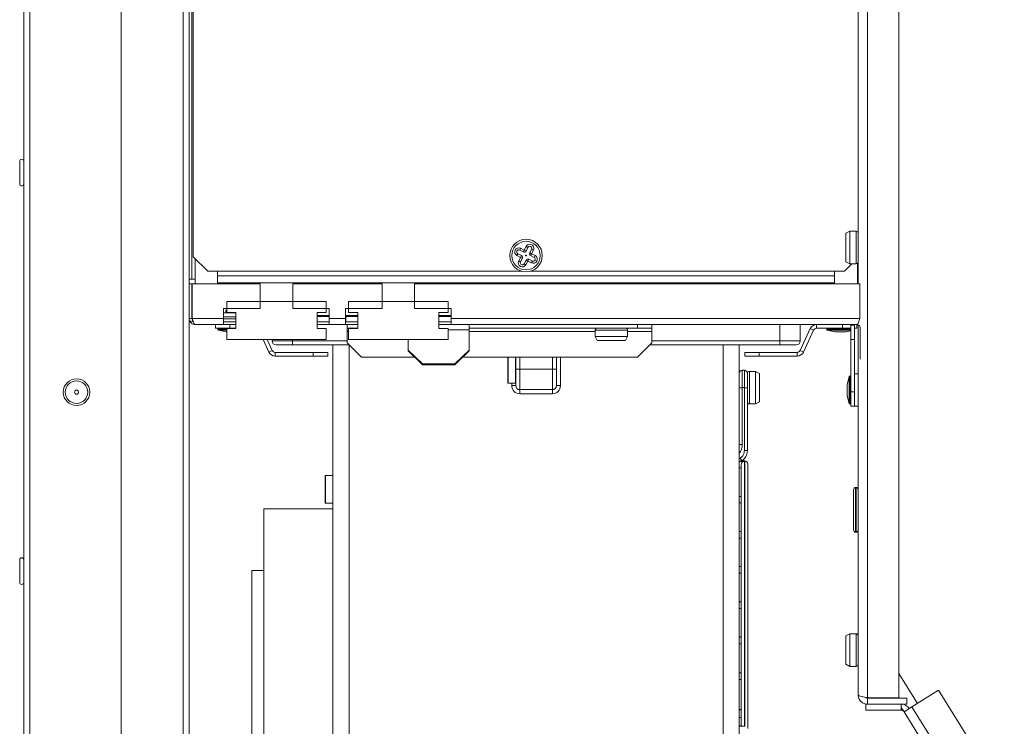
# Model space of a CAD drawing. Units: millimetres. Extents: x 0 to 4200, y 0 to 2970.
# Drawn here: x 1183 to 1425, y 1661 to 1835 of the extents above; entities that cross this region are included whole.
import ezdxf

# ---------------------------------------------------------------- set-up
doc = ezdxf.new("R2010")
doc.units = ezdxf.units.MM
doc.header["$LTSCALE"] = 10
doc.layers.add('Visible Edges(EnSy)', color=7, linetype='Continuous', lineweight=15)
doc.layers.add('Visible Tangent Edges(EnSy)', color=7, linetype='Continuous', lineweight=15)

msp = doc.modelspace()

# ---------------------------------------------------------------- linework, layer by layer
at = {"layer": 'Visible Edges(EnSy)'}
for p, q in [((1183.66, 2203.01), (1183.66, 1490.02)), ((1183.66, 1491.52), (1183.66, 2201.52)), ((1207.66, 2189.75), (1207.66, 1503.29)), ((1224.36, 2162.52), (1224.36, 1770.14)), ((1225.39, 1776.8), (1225.39, 1891.02)), ((1225.06, 1854.34), (1225.06, 1771.34)), ((1389.02, 1845.99), (1389.02, 1770.14)), ((1399.02, 1668.36), (1399.02, 1838.22)), ((1182.66, 1794.73), (1182.66, 1800.3)), ((1386.02, 1782.59), (1387.02, 1783.09)), ((1386.02, 1775.59), (1386.02, 1782.59)), ((1387.02, 1783.09), (1387.02, 1775.09)), ((1388.52, 1783.09), (1387.02, 1783.09)), ((1307.3, 1778.23), (1307.75, 1779.13)), ((1228.93, 1773.27), (1225.39, 1776.8)), ((1306.17, 1777.12), (1305.28, 1777.58)), ((1305.74, 1778.47), (1306.63, 1778.02)), ((1305.94, 1775.56), (1306.39, 1776.45)), ((1308.64, 1778.67), (1308.19, 1777.78)), ((1308.41, 1777.11), (1309.3, 1776.65)), ((1307.28, 1776), (1306.83, 1775.11)), ((1308.85, 1775.76), (1307.95, 1776.22)), ((1387.48, 1775.09), (1385.66, 1773.27)), ((1386.02, 1775.59), (1387.02, 1775.09)), ((1388.52, 1775.09), (1387.02, 1775.09)), ((1388.86, 1775.22), (1388.86, 1770.14)), ((1306.21, 1773.27), (1228.93, 1773.27)), ((1231.33, 1773.27), (1231.33, 1772.12)), ((1231.33, 1770.42), (1231.33, 1772.12)), ((1385.66, 1773.27), (1308.38, 1773.27)), ((1383.25, 1772.12), (1383.25, 1773.27)), ((1383.25, 1772.12), (1383.25, 1770.42)), ((1225.06, 1771.34), (1224.36, 1771.34)), ((1225.06, 1770.14), (1224.36, 1770.14)), ((1224.36, 1770.14), (1224.36, 1761.64)), ((1225.06, 1771.34), (1225.86, 1771.34)), ((1225.06, 1761.64), (1225.06, 1770.14)), ((1241.86, 1770.14), (1225.13, 1770.14)), ((1225.13, 1761.64), (1225.13, 1770.14)), ((1225.86, 1771.34), (1225.87, 1771.34)), ((1225.87, 1771.33), (1225.86, 1771.33)), ((1225.86, 1770.14), (1225.86, 1771.33)), ((1225.87, 1771.34), (1225.87, 1771.33)), ((1383.25, 1770.42), (1231.33, 1770.42)), ((1241.86, 1764.14), (1241.86, 1770.14)), ((1249.86, 1770.14), (1249.86, 1764.14)), ((1271.86, 1770.14), (1249.86, 1770.14)), ((1271.86, 1764.14), (1271.86, 1770.14)), ((1279.86, 1770.14), (1279.86, 1764.14)), ((1389.45, 1770.14), (1279.86, 1770.14)), ((1389.45, 1761.64), (1389.45, 1770.14)), ((1233.61, 1763.14), (1233.61, 1765.84)), ((1233.61, 1765.84), (1258.11, 1765.84)), ((1258.11, 1763.14), (1258.11, 1765.84)), ((1263.61, 1763.14), (1263.61, 1765.84)), ((1263.61, 1765.84), (1288.11, 1765.84)), ((1288.11, 1763.14), (1288.11, 1765.84)), ((1232.86, 1764.14), (1241.86, 1764.14)), ((1232.86, 1761.64), (1232.86, 1764.14)), ((1232.96, 1763.04), (1235.86, 1763.04)), ((1232.96, 1762.04), (1235.86, 1762.04)), ((1233.61, 1763.14), (1235.86, 1763.14)), ((1235.86, 1759.14), (1235.86, 1763.14)), ((1249.86, 1764.14), (1258.86, 1764.14)), ((1255.86, 1763.14), (1258.11, 1763.14)), ((1255.86, 1759.14), (1255.86, 1763.14)), ((1255.86, 1762.14), (1258.86, 1762.14)), ((1258.86, 1764.14), (1258.86, 1761.64)), ((1262.86, 1764.14), (1271.86, 1764.14)), ((1262.86, 1761.64), (1262.86, 1764.14)), ((1262.97, 1760.84), (1262.97, 1762.14)), ((1262.97, 1762.14), (1265.86, 1762.14)), ((1263.61, 1763.14), (1265.86, 1763.14)), ((1265.86, 1759.14), (1265.86, 1763.14)), ((1279.86, 1764.14), (1288.86, 1764.14)), ((1285.86, 1763.14), (1288.11, 1763.14)), ((1285.86, 1759.14), (1285.86, 1763.14)), ((1285.86, 1762.14), (1288.86, 1762.14)), ((1288.86, 1764.14), (1288.86, 1761.64)), ((1224.36, 1761.64), (1224.36, 1530.52)), ((1224.36, 1761.64), (1225.06, 1761.64)), ((1232.86, 1760.14), (1225.86, 1760.14)), ((1230.86, 1760.14), (1230.86, 1759.24)), ((1232.86, 1761.64), (1232.86, 1760.14)), ((1232.86, 1761.54), (1235.86, 1761.54)), ((1232.86, 1760.84), (1235.86, 1760.84)), ((1235.86, 1760.14), (1232.86, 1760.14)), ((1234.4, 1759.24), (1234.4, 1760.14)), ((1255.86, 1760.84), (1258.86, 1760.84)), ((1258.86, 1760.14), (1255.86, 1760.14)), ((1258.86, 1760.14), (1258.86, 1761.64)), ((1262.86, 1760.14), (1258.86, 1760.14)), ((1262.86, 1761.64), (1262.86, 1760.14)), ((1262.86, 1761.54), (1262.97, 1761.54)), ((1262.86, 1760.84), (1265.86, 1760.84)), ((1265.86, 1760.14), (1262.86, 1760.14)), ((1263.29, 1760.14), (1263.29, 1759.24)), ((1285.86, 1760.84), (1288.86, 1760.84)), ((1288.86, 1760.14), (1285.86, 1760.14)), ((1288.86, 1760.14), (1288.86, 1761.64)), ((1388.72, 1760.14), (1288.86, 1760.14)), ((1293.29, 1758.88), (1293.29, 1760.14)), ((1293.3, 1760.14), (1293.3, 1759.24)), ((1334.76, 1760.14), (1334.76, 1759.24)), ((1338.29, 1759.24), (1338.29, 1760.14)), ((1374.77, 1756.14), (1374.77, 1760.14)), ((1385.19, 1760.14), (1385.19, 1759.24)), ((1387.22, 1759.98), (1387.22, 1756.44)), ((1388.12, 1759.98), (1387.22, 1759.98)), ((1388.12, 1756.44), (1388.12, 1759.98)), ((1388.72, 1759.24), (1388.72, 1760.14)), ((1389.02, 1760.08), (1389.02, 1669.09)), ((1230.86, 1759.24), (1234.4, 1759.24)), ((1231.46, 1758.95), (1231.46, 1759.09)), ((1233.46, 1758.34), (1231.57, 1758.81)), ((1233.61, 1758.34), (1233.46, 1758.34)), ((1233.61, 1759.14), (1233.61, 1756.44)), ((1233.61, 1759.14), (1235.86, 1759.14)), ((1234.4, 1759.24), (1235.86, 1759.24)), ((1255.86, 1759.14), (1258.11, 1759.14)), ((1258.11, 1759.14), (1258.11, 1756.44)), ((1263.29, 1759.24), (1265.86, 1759.24)), ((1263.29, 1758.44), (1263.29, 1759.24)), ((1263.29, 1755.67), (1263.29, 1758.44)), ((1263.61, 1759.14), (1263.61, 1756.44)), ((1263.61, 1759.14), (1265.86, 1759.14)), ((1285.86, 1759.14), (1288.11, 1759.14)), ((1288.11, 1759.14), (1288.11, 1756.44)), ((1293.3, 1759.24), (1293.29, 1759.24)), ((1293.29, 1758.88), (1293.29, 1753.89)), ((1293.3, 1759.24), (1334.76, 1759.24)), ((1324.29, 1758.74), (1324.29, 1757.24)), ((1324.29, 1757.24), (1332.29, 1757.24)), ((1324.79, 1756.24), (1324.29, 1757.24)), ((1331.79, 1756.24), (1332.29, 1757.24)), ((1332.29, 1758.74), (1332.29, 1757.24)), ((1334.76, 1759.24), (1338.29, 1759.24)), ((1338.29, 1758.44), (1338.29, 1759.24)), ((1338.29, 1755.67), (1338.29, 1758.44)), ((1377.26, 1759.15), (1374.76, 1753.78)), ((1375.57, 1753.4), (1378.08, 1758.77)), ((1378.8, 1759.24), (1385.19, 1759.24)), ((1381.32, 1758.95), (1381.32, 1759.09)), ((1383.32, 1758.34), (1381.43, 1758.81)), ((1386.12, 1758.34), (1383.32, 1758.34)), ((1385.19, 1759.24), (1387.22, 1759.24)), ((1386.12, 1758.34), (1387.22, 1758.61)), ((1388.12, 1759.24), (1388.72, 1759.24)), ((1389.52, 1759.34), (1389.52, 1751.72)), ((1389.6, 1759.34), (1389.52, 1759.34)), ((1233.61, 1756.44), (1258.11, 1756.44)), ((1244.01, 1753.4), (1242.59, 1756.44)), ((1244.83, 1753.78), (1243.59, 1756.44)), ((1244.77, 1756.44), (1244.77, 1756.14)), ((1245.77, 1755.14), (1249.77, 1755.14)), ((1249.77, 1755.14), (1263.83, 1755.14)), ((1259.77, 1755.14), (1259.77, 1657.33)), ((1266.83, 1752.14), (1263.29, 1755.67)), ((1263.61, 1756.44), (1288.11, 1756.44)), ((1278.29, 1753.89), (1278.29, 1756.44)), ((1331.79, 1756.24), (1324.79, 1756.24)), ((1338.29, 1755.67), (1334.76, 1752.14)), ((1337.76, 1755.14), (1369.77, 1755.14)), ((1359.77, 1657.33), (1359.77, 1755.14)), ((1387.22, 1756.44), (1388.12, 1756.44)), ((1387.22, 1756.44), (1387.22, 1743.58)), ((1388.12, 1743.58), (1388.12, 1756.44)), ((1254.93, 1753.31), (1245.55, 1753.31)), ((1245.55, 1752.41), (1254.93, 1752.41)), ((1258.47, 1753.31), (1254.93, 1753.31)), ((1254.93, 1753.31), (1254.93, 1752.41)), ((1254.93, 1752.41), (1258.47, 1752.41)), ((1258.47, 1752.41), (1258.47, 1753.31)), ((1281.83, 1750.48), (1278.29, 1753.89)), ((1278.29, 1753.89), (1278.29, 1753.66)), ((1278.29, 1753.66), (1281.83, 1750.24)), ((1293.29, 1753.89), (1289.76, 1750.48)), ((1289.76, 1750.24), (1293.29, 1753.66)), ((1293.29, 1753.66), (1293.29, 1753.89)), ((1364.65, 1753.31), (1361.11, 1753.31)), ((1361.11, 1753.31), (1361.11, 1752.41)), ((1361.11, 1752.41), (1364.65, 1752.41)), ((1364.65, 1752.41), (1364.65, 1753.31)), ((1364.65, 1753.31), (1374.03, 1753.31)), ((1364.65, 1752.41), (1374.03, 1752.41)), ((1266.83, 1752.14), (1279.87, 1752.14)), ((1281.83, 1750.24), (1281.83, 1750.48)), ((1289.76, 1750.48), (1281.83, 1750.48)), ((1289.76, 1750.24), (1281.83, 1750.24)), ((1289.76, 1750.48), (1289.76, 1750.24)), ((1291.71, 1752.14), (1334.76, 1752.14)), ((1302.77, 1745.84), (1302.77, 1752.14)), ((1304.77, 1752.14), (1304.77, 1749.14)), ((1314.77, 1749.14), (1314.77, 1752.14)), ((1389.6, 1751.72), (1389.52, 1751.72)), ((1389.52, 1751.72), (1389.52, 1751.62)), ((1304.77, 1745.14), (1304.77, 1749.14)), ((1314.77, 1749.14), (1314.77, 1745.14)), ((1361.02, 1748.93), (1360.52, 1748.93)), ((1361.77, 1748.18), (1361.77, 1744.63)), ((1362.27, 1748.63), (1363.77, 1748.63)), ((1363.77, 1740.63), (1363.77, 1748.63)), ((1364.77, 1748.13), (1363.77, 1748.63)), ((1364.77, 1748.13), (1364.77, 1741.13)), ((1386.32, 1745.44), (1386.79, 1747.32)), ((1386.94, 1747.44), (1387.07, 1747.44)), ((1387.09, 1747.44), (1387.22, 1747.44)), ((1388.12, 1748.04), (1388.12, 1740.04)), ((1389.02, 1748.04), (1388.12, 1748.04)), ((1304.67, 1745.74), (1302.87, 1745.74)), ((1386.32, 1742.64), (1386.32, 1745.44)), ((1305.77, 1744.14), (1313.77, 1744.14)), ((1361.77, 1729.15), (1361.77, 1744.63)), ((1386.32, 1742.64), (1386.79, 1740.75)), ((1387.22, 1743.58), (1387.22, 1740.04)), ((1388.12, 1743.58), (1387.22, 1743.58)), ((1362.27, 1740.63), (1363.77, 1740.63)), ((1364.77, 1741.13), (1363.77, 1740.63)), ((1386.94, 1740.64), (1387.07, 1740.64)), ((1387.09, 1740.64), (1387.22, 1740.64)), ((1387.22, 1740.04), (1388.12, 1740.04)), ((1389.02, 1740.04), (1388.12, 1740.04)), ((1361.02, 1726.5), (1359.77, 1726.5)), ((1360.27, 1661.35), (1360.27, 1725.74)), ((1360.34, 1726.59), (1361.02, 1726.59)), ((1360.79, 1726.6), (1360.35, 1726.6)), ((1361.02, 1726.64), (1361.12, 1726.64)), ((1361.87, 1725.89), (1361.87, 1660.82)), ((1359.77, 1724.89), (1360.27, 1724.89)), ((1257.87, 1716.33), (1257.87, 1722.93)), ((1259.77, 1723.03), (1257.97, 1723.03)), ((1387.92, 1709.59), (1387.92, 1719.59)), ((1388.42, 1720.09), (1388.52, 1720.09)), ((1259.77, 1716.23), (1257.97, 1716.23)), ((1360.27, 1717.88), (1359.77, 1717.88)), ((1359.77, 1716.27), (1360.27, 1716.27)), ((1242.77, 1599.49), (1242.77, 1714.79)), ((1242.77, 1714.79), (1259.77, 1714.79)), ((1360.27, 1709.25), (1359.77, 1709.25)), ((1388.42, 1709.09), (1388.52, 1709.09)), ((1359.77, 1707.65), (1360.27, 1707.65)), ((1182.66, 1696.73), (1182.66, 1702.3)), ((1239.77, 1614.64), (1239.77, 1699.64)), ((1239.77, 1699.64), (1242.77, 1699.64)), ((1360.27, 1700.62), (1359.77, 1700.62)), ((1359.77, 1699.01), (1360.27, 1699.01)), ((1360.27, 1691.97), (1359.77, 1691.97)), ((1359.77, 1690.35), (1360.27, 1690.35)), ((1360.27, 1683.28), (1359.77, 1683.28)), ((1386.02, 1683.59), (1387.02, 1684.09)), ((1386.02, 1676.59), (1386.02, 1683.59)), ((1387.02, 1684.09), (1387.02, 1676.09)), ((1388.52, 1684.09), (1387.02, 1684.09)), ((1359.77, 1681.66), (1360.27, 1681.66)), ((1386.02, 1676.59), (1387.02, 1676.09)), ((1388.52, 1676.09), (1387.02, 1676.09)), ((1360.27, 1674.51), (1359.77, 1674.51)), ((1359.77, 1672.85), (1360.27, 1672.85)), ((1403.62, 1666.97), (1399.02, 1674.33)), ((1402.27, 1666.13), (1408.8, 1670.21)), ((1408.8, 1670.21), (1435.56, 1627.38)), ((1399.02, 1668.36), (1391.32, 1668.36)), ((1391.32, 1668.29), (1401.02, 1668.29)), ((1391.32, 1668.29), (1391.32, 1666.79)), ((1392.82, 1668.29), (1392.82, 1668.36)), ((1398.82, 1668.29), (1398.82, 1668.36)), ((1401.02, 1668.29), (1401.02, 1666.79)), ((1360.27, 1665.38), (1359.77, 1665.38)), ((1391.24, 1666.79), (1390.91, 1666.79)), ((1390.91, 1665.29), (1390.91, 1666.79)), ((1390.91, 1665.29), (1399.64, 1665.29)), ((1401.02, 1666.79), (1391.32, 1666.79)), ((1400.32, 1666.68), (1400.32, 1666.79)), ((1402.27, 1666.13), (1400.32, 1664.91)), ((1359.77, 1663.52), (1360.27, 1663.52)), ((1429.37, 1618.42), (1400.32, 1664.91)), ((1360.27, 1661.43), (1359.77, 1661.43)), ((1360.27, 1661.42), (1359.77, 1661.42)), ((1359.77, 1661.42), (1360.27, 1661.42)), ((1359.77, 1661.41), (1360.27, 1661.41)), ((1359.77, 1661.4), (1360.27, 1661.4)), ((1360.27, 1661.4), (1359.77, 1661.4)), ((1359.77, 1661.39), (1360.27, 1661.39)), ((1360.27, 1661.39), (1359.77, 1661.39)), ((1359.77, 1661.38), (1360.27, 1661.38)), ((1360.27, 1661.38), (1359.77, 1661.38)), ((1359.77, 1661.37), (1360.27, 1661.37)), ((1360.27, 1661.37), (1359.77, 1661.37)), ((1359.77, 1661.36), (1360.27, 1661.36)), ((1360.27, 1661.36), (1359.77, 1661.36)), ((1359.77, 1661.35), (1361.02, 1661.35)), ((1360.27, 1661.35), (1359.77, 1661.35))]:
    msp.add_line(p, q, dxfattribs=at)
for centre, radius in [((1307.29, 1777.12), 4), ((1307.29, 1777.12), 3.5), ((1307.29, 1777.12), 0.1), ((1196.66, 1743.52), 3.28), ((1196.66, 1743.52), 0.5)]:
    msp.add_circle(centre, radius, dxfattribs=at)
for centre, radius, start, end in [((1183.16, 1800.3), 0.5, 0, 180), ((1183.16, 1794.73), 0.5, 180, 0), ((1388.52, 1782.59), 0.5, 0, 90), ((1308.2, 1778.9), 0.5, 333.0138, 153.0138), ((1305.51, 1778.02), 0.5, 63.0138, 243.0138), ((1305.95, 1776.68), 0.5, 333.0138, 63.0138), ((1306.85, 1778.46), 0.5, 243.0138, 333.0138), ((1308.64, 1777.55), 0.5, 153.0138, 243.0138), ((1309.07, 1776.21), 0.5, 243.0138, 63.0138), ((1306.38, 1775.33), 0.5, 153.0138, 333.0138), ((1307.73, 1775.77), 0.5, 63.0138, 153.0138), ((1388.52, 1775.59), 0.5, 270, 0), ((1232.96, 1762.54), 0.5, 90, 101.537), ((1232.96, 1762.54), 0.5, 258.463, 270), ((1232.96, 1761.54), 0.5, 90, 101.537), ((1234.86, 1763.04), 1.5, 146.4427, 180), ((1378.8, 1758.44), 1.7, 90, 155), ((1231.61, 1759.09), 0.15, 90, 180), ((1231.61, 1758.95), 0.15, 180, 255.9638), ((1324.79, 1758.74), 0.5, 90, 180), ((1331.79, 1758.74), 0.5, 0, 90), ((1378.8, 1758.44), 0.8, 90, 155), ((1381.47, 1759.09), 0.15, 90, 180), ((1381.47, 1758.95), 0.15, 180, 255.9638), ((1245.77, 1756.14), 1, 180, 270), ((1373.77, 1756.14), 1, 270, 0), ((1245.55, 1754.11), 1.7, 205, 270), ((1245.55, 1754.11), 0.8, 205, 270), ((1374.03, 1754.11), 0.8, 270, 335), ((1374.03, 1754.11), 1.7, 270, 335), ((1360.52, 1748.18), 0.75, 90, 180), ((1361.02, 1748.18), 0.75, 0, 90), ((1362.27, 1748.13), 0.5, 90, 180), ((1386.94, 1747.29), 0.15, 90, 165.9638), ((1387.07, 1747.29), 0.15, 0, 90), ((1387.09, 1747.29), 0.15, 90, 93.2708), ((1302.87, 1745.84), 0.1, 180, 270), ((1304.67, 1745.84), 0.1, 270, 0), ((1305.77, 1745.14), 1, 180, 270), ((1313.77, 1745.14), 1, 270, 0), ((1362.27, 1741.13), 0.5, 180, 270), ((1386.94, 1740.79), 0.15, 194.0362, 270), ((1387.07, 1740.79), 0.15, 270, 0), ((1387.09, 1740.79), 0.15, 266.7292, 270), ((1361.02, 1725.89), 0.75, 90, 109.0382), ((1361.12, 1725.89), 0.75, 0, 90), ((1257.97, 1722.93), 0.1, 90, 180), ((1388.42, 1719.59), 0.5, 90, 180), ((1388.52, 1719.59), 0.5, 0, 90), ((1257.97, 1716.33), 0.1, 180, 270), ((1388.42, 1709.59), 0.5, 180, 270), ((1388.52, 1709.59), 0.5, 270, 0), ((1183.16, 1702.3), 0.5, 0, 180), ((1183.16, 1696.73), 0.5, 180, 0), ((1388.52, 1683.59), 0.5, 0, 90), ((1388.52, 1676.59), 0.5, 270, 0), ((1399.64, 1664.49), 0.8, 32, 90), ((1399.64, 1664.49), 2.3, 32, 87.8877)]:
    msp.add_arc(centre, radius, start, end, dxfattribs=at)
msp.add_ellipse((1362.08, 1724.13), major_axis=(-2.52, -1.66), ratio=1, start_param=4.712389, end_param=4.774453, dxfattribs=at)
for points in [[(1224.36, 1761.64), (1224.36, 1761.43), (1224.4, 1761.23), (1224.48, 1761.05)], [(1388.72, 1760.14), (1389, 1760.14), (1389.27, 1759.97), (1389.41, 1759.73)], [(1389.45, 1761.64), (1389.35, 1761.33), (1389.26, 1761.02), (1389.16, 1760.77)], [(1389.23, 1760.75), (1389.21, 1760.75), (1389.19, 1760.76), (1389.16, 1760.77)], [(1391.32, 1668.36), (1391.15, 1668.39), (1390.99, 1668.42), (1390.83, 1668.46)]]:
    msp.add_open_spline(points, degree=3, dxfattribs=at)
for points, knots in [([(1224.48, 1761.05), (1224.64, 1760.67), (1224.96, 1760.37), (1225.35, 1760.23), (1225.51, 1760.17), (1225.69, 1760.14), (1225.86, 1760.14)], [-0.7434566, -0.7434566, -0.7434566, -0.7434566, -0.2229997, -0.2229997, -0.2229997, 0, 0, 0, 0]), ([(1225.32, 1761.05), (1225.19, 1761.18), (1225.09, 1761.34), (1225.07, 1761.52), (1225.06, 1761.56), (1225.06, 1761.6), (1225.06, 1761.64)], [0.4740842, 0.4740842, 0.4740842, 0.4740842, 0.9092253, 0.9092253, 0.9092253, 1, 1, 1, 1]), ([(1225.13, 1761.64), (1225.32, 1761.02), (1225.51, 1760.44), (1225.7, 1760.23), (1225.75, 1760.17), (1225.81, 1760.14), (1225.86, 1760.14)], [-1, -1, -1, -1, -0.223, -0.223, -0.223, 0, 0, 0, 0]), ([(1389.16, 1760.77), (1389.07, 1760.52), (1388.98, 1760.33), (1388.88, 1760.23), (1388.83, 1760.17), (1388.77, 1760.14), (1388.72, 1760.14)], [-0.6076855, -0.6076855, -0.6076855, -0.6076855, -0.2229997, -0.2229997, -0.2229997, 0, 0, 0, 0]), ([(1389.48, 1759.6), (1389.49, 1759.55), (1389.51, 1759.5), (1389.51, 1759.45), (1389.52, 1759.41), (1389.52, 1759.37), (1389.52, 1759.34)], [0.7882139, 0.7882139, 0.7882139, 0.7882139, 0.9092253, 0.9092253, 0.9092253, 1, 1, 1, 1]), ([(1369.77, 1755.14), (1370.17, 1755.14), (1370.57, 1755.14), (1371.56, 1755.14), (1372.13, 1755.14), (1373.09, 1755.14), (1373.46, 1755.14), (1373.73, 1755.14), (1373.77, 1755.14), (1373.77, 1755.14)], [-0.785398, -0.785398, -0.785398, -0.785398, -0.485398, -0.485398, -0.005398, -0.005398, 0.533217, 0.533217, 0.785398, 0.785398, 0.785398, 0.785398]), ([(1361.77, 1729.15), (1361.77, 1728.96), (1361.75, 1728.76), (1361.67, 1728.37), (1361.61, 1728.18), (1361.46, 1727.82), (1361.37, 1727.64), (1361.15, 1727.31), (1361.02, 1727.16), (1360.74, 1726.88), (1360.58, 1726.76), (1360.42, 1726.65)], [0, 0, 0, 0, 0.0442726, 0.0442726, 0.0885452, 0.0885452, 0.1328177, 0.1328177, 0.1770903, 0.1770903, 0.2213629, 0.2213629, 0.2213629, 0.2213629]), ([(1360.27, 1726.54), (1360.26, 1726.54), (1360.25, 1726.53), (1360.21, 1726.53), (1360.17, 1726.52), (1360.05, 1726.52), (1359.96, 1726.51), (1359.83, 1726.51), (1359.8, 1726.51), (1359.77, 1726.51)], [0.00313173, 0.00313173, 0.00313173, 0.00313173, 0.01785485, 0.01785485, 0.04016299, 0.04016299, 0.07258697, 0.07258697, 0.08124804, 0.08124804, 0.08124804, 0.08124804]), ([(1360.27, 1725.74), (1360.27, 1725.84), (1360.29, 1725.95), (1360.36, 1726.12), (1360.42, 1726.21), (1360.55, 1726.34), (1360.65, 1726.4), (1360.82, 1726.47), (1360.93, 1726.5), (1361.02, 1726.5)], [0.3335445, 0.3335445, 0.3335445, 0.3335445, 0.3613842, 0.3613842, 0.3891956, 0.3891956, 0.4169738, 0.4169738, 0.4447247, 0.4447247, 0.4447247, 0.4447247]), ([(1360.27, 1717.93), (1360.27, 1717.92), (1360.25, 1717.92), (1360.17, 1717.9), (1360.11, 1717.9), (1359.98, 1717.89), (1359.9, 1717.88), (1359.79, 1717.88), (1359.78, 1717.88), (1359.77, 1717.88)], [0.11308611, 0.11308611, 0.11308611, 0.11308611, 0.14139649, 0.14139649, 0.16970687, 0.16970687, 0.19795696, 0.19795696, 0.20168585, 0.20168585, 0.20168585, 0.20168585]), ([(1360.27, 1709.31), (1360.27, 1709.3), (1360.25, 1709.3), (1360.17, 1709.28), (1360.11, 1709.28), (1359.98, 1709.27), (1359.9, 1709.26), (1359.79, 1709.26), (1359.78, 1709.26), (1359.77, 1709.26)], [0.1131147, 0.1131147, 0.1131147, 0.1131147, 0.14144613, 0.14144613, 0.16977756, 0.16977756, 0.19802715, 0.19802715, 0.20175411, 0.20175411, 0.20175411, 0.20175411]), ([(1360.27, 1700.69), (1360.27, 1700.68), (1360.25, 1700.67), (1360.17, 1700.65), (1360.11, 1700.65), (1359.98, 1700.63), (1359.9, 1700.63), (1359.79, 1700.62), (1359.78, 1700.62), (1359.77, 1700.62)], [0.11316191, 0.11316191, 0.11316191, 0.11316191, 0.1415281, 0.1415281, 0.16989429, 0.16989429, 0.19814306, 0.19814306, 0.20186685, 0.20186685, 0.20186685, 0.20186685]), ([(1360.27, 1692.05), (1360.27, 1692.04), (1360.25, 1692.03), (1360.17, 1692.01), (1360.11, 1692), (1359.98, 1691.98), (1359.9, 1691.98), (1359.79, 1691.97), (1359.78, 1691.97), (1359.77, 1691.97)], [0.11324826, 0.11324826, 0.11324826, 0.11324826, 0.14167814, 0.14167814, 0.17010803, 0.17010803, 0.19835533, 0.19835533, 0.20207331, 0.20207331, 0.20207331, 0.20207331]), ([(1360.27, 1683.39), (1360.27, 1683.38), (1360.25, 1683.36), (1360.17, 1683.34), (1360.11, 1683.32), (1359.98, 1683.3), (1359.9, 1683.29), (1359.79, 1683.29), (1359.78, 1683.29), (1359.77, 1683.29)], [0.11343327, 0.11343327, 0.11343327, 0.11343327, 0.14199999, 0.14199999, 0.17056671, 0.17056671, 0.19881097, 0.19881097, 0.20251655, 0.20251655, 0.20251655, 0.20251655]), ([(1360.27, 1674.67), (1360.27, 1674.66), (1360.25, 1674.63), (1360.17, 1674.59), (1360.11, 1674.57), (1359.98, 1674.54), (1359.9, 1674.53), (1359.79, 1674.52), (1359.78, 1674.52), (1359.77, 1674.52)], [0.11395649, 0.11395649, 0.11395649, 0.11395649, 0.14291307, 0.14291307, 0.17186965, 0.17186965, 0.20010617, 0.20010617, 0.20377685, 0.20377685, 0.20377685, 0.20377685]), ([(1391.32, 1666.79), (1390.48, 1666.79), (1389.66, 1667.29), (1389.27, 1668.04), (1389.11, 1668.36), (1389.02, 1668.72), (1389.02, 1669.09)], [-1, -1, -1, -1, -0.301748, -0.301748, -0.301748, 0, 0, 0, 0]), ([(1390.83, 1668.46), (1390.17, 1668.59), (1389.58, 1668.73), (1389.27, 1668.87), (1389.11, 1668.94), (1389.02, 1669.01), (1389.02, 1669.09)], [-0.8619616, -0.8619616, -0.8619616, -0.8619616, -0.3017482, -0.3017482, -0.3017482, 0, 0, 0, 0]), ([(1390.83, 1668.46), (1390.94, 1668.37), (1391.07, 1668.31), (1391.21, 1668.29), (1391.24, 1668.29), (1391.28, 1668.29), (1391.32, 1668.29)], [0.5754705, 0.5754705, 0.5754705, 0.5754705, 0.9092253, 0.9092253, 0.9092253, 1, 1, 1, 1]), ([(1360.27, 1665.73), (1360.27, 1665.69), (1360.25, 1665.64), (1360.17, 1665.56), (1360.11, 1665.52), (1359.97, 1665.45), (1359.89, 1665.42), (1359.79, 1665.4), (1359.78, 1665.4), (1359.77, 1665.4)], [0.1168132, 0.1168132, 0.1168132, 0.1168132, 0.14797888, 0.14797888, 0.17914457, 0.17914457, 0.20736278, 0.20736278, 0.21084806, 0.21084806, 0.21084806, 0.21084806]), ([(1361.02, 1661.35), (1360.93, 1661.35), (1360.82, 1661.35), (1360.65, 1661.35), (1360.55, 1661.35), (1360.42, 1661.35), (1360.36, 1661.35), (1360.29, 1661.35), (1360.27, 1661.35), (1360.27, 1661.35)], [0, 0, 0, 0, 0.0277509, 0.0277509, 0.0555291, 0.0555291, 0.0833405, 0.0833405, 0.1111802, 0.1111802, 0.1111802, 0.1111802])]:
    msp.add_open_spline(points, degree=3, knots=knots, dxfattribs=at)
at = {"layer": 'Visible Tangent Edges(EnSy)'}
for p, q in [((1185.16, 2202.25), (1185.16, 1490.79)), ((1222.86, 1529.79), (1222.86, 2163.25)), ((1391.32, 1845.92), (1391.32, 1668.36)), ((1388.52, 1775.09), (1388.52, 1783.09)), ((1305.96, 1778.91), (1305.74, 1778.47)), ((1306.85, 1778.46), (1305.96, 1778.91)), ((1307.31, 1779.35), (1306.85, 1778.46)), ((1307.75, 1779.13), (1307.31, 1779.35)), ((1305.05, 1777.13), (1305.28, 1777.58)), ((1305.05, 1777.13), (1305.95, 1776.68)), ((1305.95, 1776.68), (1305.49, 1775.79)), ((1306.17, 1777.12), (1305.95, 1776.68)), ((1305.95, 1776.68), (1306.39, 1776.45)), ((1306.85, 1778.46), (1306.63, 1778.02)), ((1307.3, 1778.23), (1306.85, 1778.46)), ((1308.64, 1777.55), (1308.19, 1777.78)), ((1308.41, 1777.11), (1308.64, 1777.55)), ((1308.64, 1778.67), (1309.09, 1778.44)), ((1308.64, 1777.55), (1309.09, 1778.44)), ((1309.53, 1777.1), (1308.64, 1777.55)), ((1309.3, 1776.65), (1309.53, 1777.1)), ((1225.86, 1771.34), (1225.86, 1776.33)), ((1305.49, 1775.79), (1305.94, 1775.56)), ((1307.27, 1774.88), (1306.83, 1775.11)), ((1307.27, 1774.88), (1307.73, 1775.77)), ((1307.28, 1776), (1307.73, 1775.77)), ((1307.73, 1775.77), (1307.95, 1776.22)), ((1307.73, 1775.77), (1308.62, 1775.32)), ((1308.85, 1775.76), (1308.62, 1775.32)), ((1383.25, 1772.12), (1231.33, 1772.12)), ((1258.86, 1762.34), (1255.86, 1762.34)), ((1265.86, 1762.34), (1262.86, 1762.34)), ((1288.86, 1762.34), (1285.86, 1762.34)), ((1225.13, 1761.64), (1232.86, 1761.64)), ((1258.86, 1761.64), (1262.86, 1761.64)), ((1288.86, 1761.64), (1389.45, 1761.64)), ((1369.77, 1760.14), (1369.77, 1756.14)), ((1378.8, 1760.14), (1378.8, 1759.24)), ((1233.61, 1759.09), (1231.46, 1759.09)), ((1231.46, 1758.95), (1233.61, 1758.95)), ((1233.61, 1758.81), (1231.57, 1758.81)), ((1263.61, 1758.44), (1263.29, 1758.44)), ((1293.29, 1758.88), (1288.11, 1758.88)), ((1324.29, 1758.44), (1293.29, 1758.44)), ((1332.29, 1758.74), (1324.29, 1758.74)), ((1338.29, 1758.44), (1332.29, 1758.44)), ((1378.08, 1758.77), (1377.26, 1759.15)), ((1387.22, 1759.09), (1381.32, 1759.09)), ((1381.32, 1758.95), (1387.22, 1758.95)), ((1387.22, 1758.81), (1381.43, 1758.81)), ((1249.77, 1756.14), (1249.77, 1756.44)), ((1249.77, 1756.14), (1263.29, 1756.14)), ((1249.77, 1756.14), (1249.77, 1755.14)), ((1263.77, 1657.14), (1263.77, 1755.14)), ((1338.29, 1756.14), (1369.77, 1756.14)), ((1355.77, 1755.14), (1355.77, 1657.14)), ((1369.77, 1755.14), (1369.77, 1756.14)), ((1244.01, 1753.4), (1244.83, 1753.78)), ((1245.55, 1753.31), (1245.55, 1752.41)), ((1374.03, 1752.41), (1374.03, 1753.31)), ((1374.76, 1753.78), (1375.57, 1753.4)), ((1302.87, 1752.14), (1302.87, 1745.74)), ((1304.67, 1745.74), (1304.67, 1752.14)), ((1305.77, 1749.14), (1305.77, 1752.14)), ((1313.77, 1752.14), (1313.77, 1749.14)), ((1315.77, 1745.14), (1315.77, 1752.14)), ((1305.77, 1749.14), (1304.77, 1749.14)), ((1305.77, 1749.14), (1305.77, 1744.14)), ((1305.77, 1749.14), (1313.77, 1749.14)), ((1313.77, 1749.14), (1314.77, 1749.14)), ((1313.77, 1744.14), (1313.77, 1749.14)), ((1360.52, 1748.93), (1360.52, 1744.63)), ((1361.02, 1744.63), (1361.02, 1748.93)), ((1362.27, 1748.63), (1362.27, 1740.63)), ((1386.79, 1740.75), (1386.79, 1747.32)), ((1386.94, 1747.44), (1386.94, 1740.64)), ((1387.07, 1740.64), (1387.07, 1747.44)), ((1387.09, 1747.44), (1387.09, 1747.44)), ((1303.77, 1745.74), (1303.77, 1745.14)), ((1303.77, 1745.14), (1304.77, 1745.14)), ((1314.77, 1745.14), (1315.77, 1745.14)), ((1305.77, 1744.14), (1305.77, 1743.14)), ((1305.77, 1743.14), (1313.77, 1743.14)), ((1313.77, 1743.14), (1313.77, 1744.14)), ((1360.52, 1730.64), (1360.52, 1744.63)), ((1360.52, 1744.63), (1361.02, 1744.63)), ((1361.02, 1744.63), (1361.02, 1729.15)), ((1387.09, 1740.64), (1387.09, 1740.64)), ((1361.02, 1726.64), (1361.02, 1726.59)), ((1361.02, 1726.5), (1361.02, 1661.35)), ((1361.12, 1661.28), (1361.12, 1726.64)), ((1257.97, 1723.03), (1257.97, 1716.23)), ((1388.42, 1720.09), (1388.42, 1709.09)), ((1388.52, 1709.09), (1388.52, 1720.09)), ((1388.52, 1676.09), (1388.52, 1684.09)), ((1399.64, 1666), (1399.64, 1666.79)), ((1400.32, 1664.91), (1399.64, 1666)), ((1399.64, 1665.29), (1399.64, 1666)), ((1402.27, 1666.13), (1431.29, 1619.68))]:
    msp.add_line(p, q, dxfattribs=at)
for centre, radius in [((1307.29, 1777.12), 0.000406), ((1196.66, 1743.52), 2.78)]:
    msp.add_circle(centre, radius, dxfattribs=at)
for centre, radius, start, end in [((1305.51, 1778.02), 1, 63.0138, 243.0138), ((1308.2, 1778.9), 1, 333.0138, 153.0138), ((1309.07, 1776.21), 1, 243.0138, 63.0138), ((1306.38, 1775.33), 1, 153.0138, 333.0138), ((1305.77, 1745.14), 2, 180, 270), ((1313.77, 1745.14), 2, 270, 0)]:
    msp.add_arc(centre, radius, start, end, dxfattribs=at)
for centre, major_axis, ratio, start_param, end_param in [((1360.52, 1744.63), (-0.75, 0), 0.001261, 0.000008, 1.5708), ((1361.02, 1744.63), (0.75, 0), 0.001261, 4.712389, 6.283189), ((1360.52, 1730.64), (-0.75, 0), 0.001261, 0.000008, 1.5708), ((1361.02, 1729.15), (0.75, 0), 0.001261, 4.712389, 6.283189), ((1360.01, 1727.27), (0.413, -0.626), 0.000695, 4.713442, 6.283185)]:
    msp.add_ellipse(centre, major_axis=major_axis, ratio=ratio, start_param=start_param, end_param=end_param, dxfattribs=at)
for points, knots in [([(1224.48, 1761.05), (1224.62, 1761.03), (1224.76, 1761), (1225.04, 1760.95), (1225.17, 1760.92), (1225.33, 1760.89), (1225.35, 1760.88), (1225.38, 1760.88)], [-0.15188236, -0.15188236, -0.15188236, -0.15188236, -0.10877099, -0.10877099, -0.0636553, -0.0636553, -0.05585164, -0.05585164, -0.05585164, -0.05585164]), ([(1249.77, 1756.14), (1249.27, 1756.14), (1248.77, 1756.14), (1247.53, 1756.14), (1246.82, 1756.14), (1245.61, 1756.14), (1245.15, 1756.14), (1244.82, 1756.14), (1244.77, 1756.14), (1244.77, 1756.14)], [0.785398, 0.785398, 0.785398, 0.785398, 1.085398, 1.085398, 1.565398, 1.565398, 2.104013, 2.104013, 2.356194, 2.356194, 2.356194, 2.356194]), ([(1374.77, 1756.14), (1374.77, 1756.14), (1374.71, 1756.14), (1374.39, 1756.14), (1373.92, 1756.14), (1372.72, 1756.14), (1372.01, 1756.14), (1370.77, 1756.14), (1370.27, 1756.14), (1369.77, 1756.14)], [-0.785398, -0.785398, -0.785398, -0.785398, -0.533217, -0.533217, 0.005398, 0.005398, 0.485398, 0.485398, 0.785398, 0.785398, 0.785398, 0.785398]), ([(1359.77, 1728.39), (1360.02, 1728.73), (1360.22, 1729.12), (1360.46, 1729.89), (1360.52, 1730.27), (1360.52, 1730.64)], [0.0296451, 0.0296451, 0.0296451, 0.0296451, 0.157067, 0.157067, 0.2698294, 0.2698294, 0.2698294, 0.2698294]), ([(1361.02, 1729.15), (1361.02, 1729.01), (1361, 1728.86), (1360.93, 1728.49), (1360.85, 1728.27), (1360.6, 1727.82), (1360.42, 1727.6), (1360.14, 1727.37), (1360.08, 1727.32), (1360.01, 1727.27)], [0, 0, 0, 0, 0.0435918, 0.0435918, 0.1133388, 0.1133388, 0.1967649, 0.1967649, 0.2213629, 0.2213629, 0.2213629, 0.2213629]), ([(1360.01, 1727.27), (1359.97, 1727.25), (1359.94, 1727.23), (1359.88, 1727.19), (1359.85, 1727.16), (1359.82, 1727.14), (1359.8, 1727.13), (1359.78, 1727.11), (1359.77, 1727.1)], [0, 0, 0, 0, 0.0115652, 0.0115652, 0.02313039, 0.02313039, 0.02313039, 0.02936636, 0.02936636, 0.02936636, 0.02936636])]:
    msp.add_open_spline(points, degree=3, knots=knots, dxfattribs=at)

doc.saveas('drawing.dxf')
